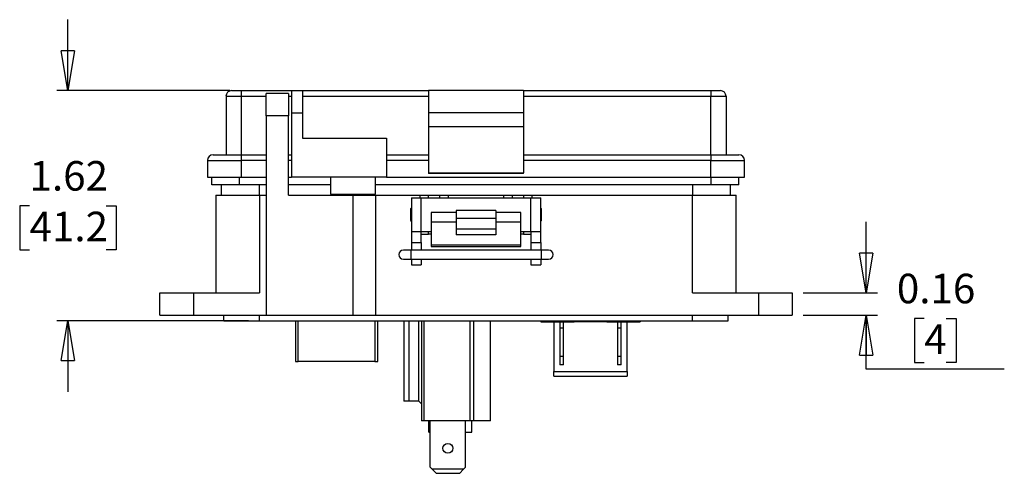
# Model space of a CAD drawing. Units: inches. Extents: x 0.5 to 8, y 0.3 to 11.2.
# Drawn here: x 0.8 to 4.2, y 2.4 to 4 of the extents above; entities that cross this region are included whole.
import ezdxf

# ---------------------------------------------------------------- set-up
doc = ezdxf.new("R2010")
doc.units = ezdxf.units.IN
doc.header["$MEASUREMENT"] = 0
doc.layers.add('BORDER', color=7, linetype='Continuous')
doc.styles.add('SLDTEXTSTYLE2', font='arial.ttf', dxfattribs={"width": 0.948})
doc.dimstyles.new('SLDDIMSTYLE1', dxfattribs={"dimtxt": 0.101115, "dimasz": 0.14, "dimexe": 0, "dimexo": 0.0625, "dimgap": 0.025279, "dimtad": 0, "dimtih": 1, "dimtoh": 1, "dimlfac": 2, "dimrnd": 1e-09, "dimdsep": 46, "dimtxsty": 'SLDTEXTSTYLE2', "dimblk1": 'CLOSED', "dimblk2": 'CLOSED', "dimsah": 1, "dimcen": 0.09, "dimadec": 0, "dimazin": 2, "dimtfac": 1, "dimtmove": 0, "dimatfit": 0, "dimldrblk": 'CLOSED', "dimfxl": 1, "dimfrac": 2, "dimtolj": 1, "dimtzin": 12, "dimarcsym": 0})
doc.dimstyles.new('SLDDIMSTYLE3', dxfattribs={"dimtxt": 0.101115, "dimasz": 0.14, "dimexe": 0, "dimexo": 0.0625, "dimgap": 0.025279, "dimtad": 0, "dimtih": 1, "dimtoh": 1, "dimlfac": 2, "dimrnd": 1e-09, "dimzin": 12, "dimdsep": 46, "dimtxsty": 'SLDTEXTSTYLE2', "dimblk1": 'CLOSED', "dimblk2": 'CLOSED', "dimsah": 1, "dimcen": 0.09, "dimadec": 0, "dimazin": 3, "dimtfac": 1, "dimtmove": 0, "dimatfit": 0, "dimldrblk": 'CLOSED', "dimfxl": 1, "dimfrac": 2, "dimtolj": 1, "dimtzin": 12, "dimarcsym": 0})

# ---------------------------------------------------------------- blocks, each defined once
blk = doc.blocks.new('_Closed')
at = {"color": 0, "linetype": 'ByBlock', "lineweight": -2}
for p, q in [((-1, 0.166667), (0, 0)), ((-1, 0.166667), (-1, -0.166667)), ((0, 0), (-1, -0.166667)), ((0, 0), (-1, 0))]:
    blk.add_line(p, q, dxfattribs=at)
blk = doc.blocks.new('_D_4')
at = {"layer": 'BORDER', "transparency": 16777216}
for p, q in [((0.9441, 3.763), (0.9441, 4.013)), ((1.5141, 3.763), (0.9047, 3.763)), ((0.809, 3.3574), (0.7743, 3.3574)), ((0.7743, 3.3574), (0.7743, 3.2022)), ((1.0791, 3.3574), (1.1138, 3.3574)), ((1.1138, 3.3574), (1.1138, 3.2022)), ((0.7743, 3.2022), (0.809, 3.2022)), ((1.1138, 3.2022), (1.0791, 3.2022)), ((1.5791, 2.9519), (0.9047, 2.9519)), ((0.9441, 2.9519), (0.9441, 2.7019))]:
    blk.add_line(p, q, dxfattribs=at)
at = {"layer": 'BORDER', "transparency": 16777216, "xscale": 0.14, "yscale": 0.14}
for p, rotation in [((0.9441, 3.763, 0.5723), 270.0000000000004), ((0.9441, 2.9519, 0.5723), 90.0000000000004)]:
    blk.add_blockref('_Closed', p, dxfattribs=dict(at, rotation=rotation))
at = {"layer": 'BORDER', "transparency": 16777216, "char_height": 0.10417, "attachment_point": 1, "style": 'SLDTEXTSTYLE2'}
for s, insert in [('1.62', (0.809, 3.5149)), ('41.2', (0.809, 3.3364))]:
    blk.add_mtext(s, dxfattribs=dict(at, insert=insert))
blk = doc.blocks.new('_D_5')
at = {"layer": 'BORDER', "transparency": 16777216}
for p, q in [((3.7533, 3.0504), (3.7533, 3.3004)), ((3.5319, 3.0504), (3.7927, 3.0504)), ((3.5319, 2.9716), (3.7927, 2.9716)), ((3.7533, 2.7821), (3.7533, 2.9716)), ((3.9578, 2.9605), (3.9231, 2.9605)), ((3.9231, 2.9605), (3.9231, 2.8052)), ((4.035, 2.9605), (4.0697, 2.9605)), ((4.0697, 2.9605), (4.0697, 2.8052)), ((4.2394, 2.7821), (3.7533, 2.7821)), ((3.9231, 2.8052), (3.9578, 2.8052)), ((4.0697, 2.8052), (4.035, 2.8052))]:
    blk.add_line(p, q, dxfattribs=at)
at = {"layer": 'BORDER', "transparency": 16777216, "xscale": 0.14, "yscale": 0.14}
for p, rotation in [((3.7533, 3.0504, 0.5723), 270.0000000000004), ((3.7533, 2.9716, 0.5723), 90.0000000000004)]:
    blk.add_blockref('_Closed', p, dxfattribs=dict(at, rotation=rotation))
at = {"layer": 'BORDER', "transparency": 16777216, "attachment_point": 1, "style": 'SLDTEXTSTYLE2'}
for s, insert, char_height in [('0.16', (3.8613, 3.1179), 0.10417), ('4', (3.9578, 2.9395), 0.1042)]:
    blk.add_mtext(s, dxfattribs=dict(at, insert=insert, char_height=char_height))

msp = doc.modelspace()

# ---------------------------------------------------------------- linework, layer by layer
at = {"color": 7, "linetype": 'Continuous', "lineweight": 25}
for p, q in [((1.5004, 3.7433), (1.5004, 3.5366)), ((1.5004, 3.7433), (1.5535, 3.7433)), ((1.5535, 3.763), (1.5535, 3.7433)), ((1.5535, 3.763), (1.7307, 3.763)), ((1.5535, 3.7433), (1.5535, 3.5366)), ((1.7208, 3.7531), (1.6421, 3.7531)), ((1.6421, 3.6744), (1.6421, 3.7531)), ((1.7208, 3.7531), (1.7208, 3.6744)), ((1.7307, 3.763), (1.77, 3.763)), ((1.77, 3.763), (2.213, 3.763)), ((1.77, 3.7433), (2.213, 3.7433)), ((2.5476, 3.763), (2.213, 3.763)), ((2.213, 3.763), (2.213, 3.6842)), ((2.5476, 3.763), (2.5476, 3.6842)), ((2.5476, 3.763), (3.2071, 3.763)), ((2.5476, 3.7433), (3.2071, 3.7433)), ((3.2071, 3.763), (3.2071, 3.7433)), ((3.2071, 3.5366), (3.2071, 3.7433)), ((3.2071, 3.7433), (3.2602, 3.7433)), ((3.2602, 3.7433), (3.2602, 3.5366)), ((1.6421, 3.6744), (1.6421, 2.9716)), ((1.7208, 3.6744), (1.6421, 3.6744)), ((1.7208, 3.3948), (1.7208, 3.6744)), ((1.7307, 3.6842), (1.7307, 3.4578)), ((1.7307, 3.6842), (1.77, 3.6842)), ((1.77, 3.6842), (1.77, 3.5956)), ((2.5476, 3.6842), (2.213, 3.6842)), ((2.213, 3.6842), (2.213, 3.635)), ((2.5476, 3.6842), (2.5476, 3.635)), ((2.5476, 3.635), (2.213, 3.635)), ((2.213, 3.635), (2.213, 3.4729)), ((2.5476, 3.635), (2.5476, 3.4729)), ((1.77, 3.5956), (2.0653, 3.5956)), ((2.0653, 3.5956), (2.0653, 3.4578)), ((1.5535, 3.5366), (1.6421, 3.5366)), ((1.5535, 3.5366), (1.5535, 3.5169)), ((1.7208, 3.5366), (1.7307, 3.5366)), ((2.0653, 3.5366), (2.213, 3.5366)), ((2.5476, 3.5366), (3.2071, 3.5366)), ((3.2071, 3.5366), (3.2071, 3.5169)), ((1.4354, 3.5169), (1.4354, 3.4578)), ((1.5535, 3.5169), (1.5535, 3.4578)), ((2.213, 3.5169), (2.0653, 3.5169)), ((3.2071, 3.5169), (2.5476, 3.5169)), ((3.2071, 3.4578), (3.2071, 3.5169)), ((3.3252, 3.4578), (3.3252, 3.5169)), ((2.213, 3.4729), (2.5476, 3.4729)), ((2.213, 3.4729), (2.213, 3.4716)), ((2.5476, 3.4716), (2.213, 3.4716)), ((2.5476, 3.4716), (2.5476, 3.4729)), ((1.4501, 3.4308), (1.4501, 3.4578)), ((1.5481, 3.4308), (1.4501, 3.4308)), ((1.4846, 3.3948), (1.4846, 3.4308)), ((1.6421, 3.4308), (1.5481, 3.4308)), ((1.5535, 3.4578), (1.6421, 3.4578)), ((1.7208, 3.4578), (1.7307, 3.4578)), ((1.8685, 3.4308), (1.7208, 3.4308)), ((2.0653, 3.4578), (1.7307, 3.4578)), ((1.8685, 3.4578), (1.8685, 3.3987)), ((2.026, 3.3987), (2.026, 3.4578)), ((3.2075, 3.4308), (2.026, 3.4308)), ((2.0653, 3.4578), (3.2071, 3.4578)), ((3.3055, 3.4308), (3.2075, 3.4308)), ((3.2759, 3.3948), (3.2759, 3.4308)), ((3.3055, 3.4308), (3.3055, 3.4578)), ((1.9159, 3.3988), (1.9159, 3.3948)), ((1.9785, 3.3948), (1.9785, 3.3988)), ((1.4649, 3.3948), (1.4649, 3.0504)), ((1.4649, 3.3948), (1.6185, 3.3948)), ((1.6185, 3.3948), (1.6185, 3.0504)), ((1.6185, 3.3948), (1.6421, 3.3948)), ((1.7208, 3.3948), (1.9472, 3.3948)), ((1.9472, 3.3948), (1.9472, 2.9716)), ((1.9472, 3.3948), (2.026, 3.3948)), ((2.026, 3.3948), (2.026, 2.9716)), ((2.026, 3.3948), (2.1834, 3.3948)), ((2.1528, 3.385), (2.1528, 3.2669)), ((2.1528, 3.385), (2.1878, 3.385)), ((2.1834, 3.3948), (2.213, 3.3948)), ((2.1878, 3.2669), (2.1878, 3.385)), ((2.1878, 3.385), (2.5728, 3.385)), ((2.213, 3.385), (2.213, 3.3948)), ((2.213, 3.3948), (2.2523, 3.3948)), ((2.2523, 3.3948), (2.2523, 3.385)), ((2.2523, 3.3948), (2.2819, 3.3948)), ((2.2819, 3.3948), (2.4787, 3.3948)), ((2.4787, 3.3948), (2.5082, 3.3948)), ((2.5082, 3.385), (2.5082, 3.3948)), ((2.5082, 3.3948), (2.5476, 3.3948)), ((2.5476, 3.3948), (2.5476, 3.385)), ((2.5476, 3.3948), (2.5771, 3.3948)), ((2.5728, 3.2669), (2.5728, 3.385)), ((2.5728, 3.385), (2.6078, 3.385)), ((2.5771, 3.3948), (3.1421, 3.3948)), ((2.6078, 3.2669), (2.6078, 3.385)), ((3.1421, 3.0504), (3.1421, 3.3948)), ((3.1421, 3.3948), (3.2956, 3.3948)), ((3.2956, 3.0504), (3.2956, 3.3948)), ((2.1528, 3.3486), (2.1502, 3.346)), ((2.1502, 3.346), (2.1502, 3.3059)), ((2.3103, 3.3335), (2.2228, 3.3335)), ((2.2228, 3.3335), (2.2228, 3.2994)), ((2.4503, 3.3407), (2.3103, 3.3407)), ((2.3103, 3.3407), (2.3103, 3.3138)), ((2.4503, 3.3407), (2.4503, 3.3138)), ((2.5378, 3.3335), (2.4503, 3.3335)), ((2.5378, 3.2994), (2.5378, 3.3335)), ((2.6104, 3.346), (2.6078, 3.3486)), ((2.6104, 3.3059), (2.6104, 3.346)), ((2.1502, 3.3059), (2.1528, 3.3034)), ((2.3103, 3.2994), (2.2228, 3.2994)), ((2.2228, 3.2994), (2.2228, 3.2199)), ((2.3103, 3.3138), (2.4503, 3.3138)), ((2.3103, 3.3138), (2.3103, 3.2752)), ((2.4503, 3.3138), (2.4503, 3.2752)), ((2.5378, 3.2994), (2.4503, 3.2994)), ((2.5378, 3.2199), (2.5378, 3.2994)), ((2.6078, 3.3034), (2.6104, 3.3059)), ((2.1528, 3.2669), (2.1878, 3.2669)), ((2.1528, 3.2669), (2.1528, 3.2276)), ((2.1878, 3.2669), (2.2228, 3.2669)), ((2.1878, 3.2276), (2.1878, 3.2669)), ((2.213, 3.2571), (2.213, 3.2669)), ((2.4503, 3.2752), (2.3103, 3.2752)), ((2.3103, 3.2752), (2.3103, 3.2555)), ((2.4503, 3.2752), (2.4503, 3.2555)), ((2.5378, 3.2669), (2.5728, 3.2669)), ((2.5476, 3.2669), (2.5476, 3.2571)), ((2.5728, 3.2669), (2.6078, 3.2669)), ((2.5728, 3.2669), (2.5728, 3.2276)), ((2.6078, 3.2276), (2.6078, 3.2669)), ((2.1528, 3.2276), (2.1878, 3.2276)), ((2.1528, 3.2276), (2.1528, 3.2012)), ((2.1878, 3.2571), (2.213, 3.2571)), ((2.1878, 3.2276), (2.1878, 3.2012)), ((2.2228, 3.2571), (2.213, 3.2571)), ((2.4503, 3.2555), (2.3103, 3.2555)), ((2.5476, 3.2571), (2.5378, 3.2571)), ((2.5476, 3.2571), (2.5728, 3.2571)), ((2.5728, 3.2276), (2.6078, 3.2276)), ((2.5728, 3.2276), (2.5728, 3.2012)), ((2.6078, 3.2276), (2.6078, 3.2012)), ((2.1514, 3.2012), (2.1248, 3.2012)), ((2.6091, 3.2012), (2.1514, 3.2012)), ((2.2228, 3.2199), (2.5378, 3.2199)), ((2.2228, 3.2199), (2.2228, 3.2133)), ((2.2228, 3.2133), (2.5378, 3.2133)), ((2.5378, 3.2133), (2.5378, 3.2199)), ((2.6357, 3.2012), (2.6091, 3.2012)), ((2.1248, 3.1692), (2.1514, 3.1692)), ((2.1514, 3.1692), (2.6091, 3.1692)), ((2.1528, 3.1692), (2.1528, 3.1488)), ((2.1878, 3.1692), (2.1878, 3.1488)), ((2.5728, 3.1692), (2.5728, 3.1488)), ((2.6078, 3.1692), (2.6078, 3.1488)), ((2.6091, 3.1692), (2.6357, 3.1692)), ((2.1528, 3.1488), (2.1878, 3.1488)), ((2.5728, 3.1488), (2.6078, 3.1488)), ((1.2681, 2.9716), (1.2681, 3.0504)), ((1.2681, 3.0504), (1.3862, 3.0504)), ((1.3862, 3.0504), (1.6185, 3.0504)), ((1.3862, 3.0504), (1.3862, 2.9716)), ((3.1421, 3.0504), (3.3744, 3.0504)), ((3.3744, 3.0504), (3.3744, 2.9716)), ((3.3744, 3.0504), (3.4925, 3.0504)), ((3.4925, 3.0504), (3.4925, 2.9716)), ((1.2681, 2.9716), (1.3862, 2.9716)), ((1.3862, 2.9716), (1.6421, 2.9716)), ((1.4925, 2.9519), (1.4925, 2.9716)), ((1.4925, 2.9519), (1.6185, 2.9519)), ((1.6185, 2.9519), (1.6185, 2.9716)), ((1.6185, 2.9519), (3.1421, 2.9519)), ((1.6421, 2.9716), (1.9472, 2.9716)), ((1.7451, 2.9519), (1.7451, 2.8087)), ((1.9472, 2.9716), (2.026, 2.9716)), ((2.026, 2.9716), (3.3744, 2.9716)), ((2.0345, 2.8087), (2.0345, 2.9519)), ((2.1267, 2.9519), (2.1267, 2.6695)), ((2.1443, 2.9519), (2.1443, 2.6695)), ((2.1787, 2.6695), (2.1787, 2.9519)), ((2.1888, 2.9519), (2.1888, 2.5998)), ((2.1967, 2.9519), (2.1967, 2.5998)), ((2.3589, 2.9519), (2.3589, 2.5998)), ((2.3718, 2.9519), (2.3718, 2.5998)), ((2.4307, 2.5998), (2.4307, 2.9519)), ((2.6083, 2.9519), (2.6083, 2.9489)), ((2.6083, 2.9489), (2.6383, 2.9489)), ((2.6383, 2.9519), (2.6383, 2.9489)), ((2.6383, 2.9489), (2.7258, 2.9489)), ((2.6545, 2.9489), (2.6545, 2.7737)), ((2.6758, 2.9489), (2.6758, 2.9264)), ((2.6883, 2.9264), (2.6883, 2.9489)), ((2.7258, 2.9489), (2.7258, 2.9519)), ((2.7483, 2.9489), (2.7258, 2.9489)), ((2.7483, 2.9489), (2.7483, 2.9519)), ((2.8183, 2.9489), (2.7483, 2.9489)), ((2.8183, 2.9519), (2.8183, 2.9489)), ((2.8408, 2.9489), (2.8183, 2.9489)), ((2.8408, 2.9519), (2.8408, 2.9489)), ((2.8408, 2.9489), (2.9283, 2.9489)), ((2.8783, 2.9489), (2.8783, 2.9264)), ((2.8908, 2.9264), (2.8908, 2.9489)), ((2.912, 2.7737), (2.912, 2.9489)), ((2.9283, 2.9519), (2.9283, 2.9489)), ((2.9283, 2.9489), (2.9583, 2.9489)), ((2.9583, 2.9519), (2.9583, 2.9489)), ((3.1421, 2.9519), (3.1421, 2.9716)), ((3.1421, 2.9519), (3.2681, 2.9519)), ((3.2681, 2.9519), (3.2681, 2.9716)), ((3.3744, 2.9716), (3.4925, 2.9716)), ((2.6883, 2.9264), (2.6758, 2.9264)), ((2.6758, 2.9264), (2.6758, 2.8264)), ((2.6883, 2.8264), (2.6883, 2.9264)), ((2.8908, 2.9264), (2.8783, 2.9264)), ((2.8783, 2.9264), (2.8783, 2.8264)), ((2.8908, 2.8264), (2.8908, 2.9264)), ((1.7451, 2.8087), (1.7549, 2.8087)), ((2.0246, 2.8087), (1.7549, 2.8087)), ((2.0246, 2.8087), (2.0345, 2.8087)), ((2.6883, 2.8264), (2.6758, 2.8264)), ((2.6758, 2.8264), (2.6758, 2.7964)), ((2.6883, 2.7964), (2.6883, 2.8264)), ((2.8908, 2.8264), (2.8783, 2.8264)), ((2.8783, 2.8264), (2.8783, 2.7964)), ((2.8908, 2.7964), (2.8908, 2.8264)), ((2.6545, 2.7737), (2.912, 2.7737)), ((2.6545, 2.7574), (2.6545, 2.7737)), ((2.6883, 2.7964), (2.6758, 2.7964)), ((2.8908, 2.7964), (2.8783, 2.7964)), ((2.912, 2.7737), (2.912, 2.7574)), ((2.6545, 2.7574), (2.912, 2.7574)), ((2.1443, 2.6695), (2.1267, 2.6695)), ((2.1787, 2.6695), (2.1443, 2.6695)), ((2.1787, 2.6695), (2.1888, 2.6594)), ((2.1967, 2.5998), (2.1888, 2.5998)), ((2.3589, 2.5998), (2.1967, 2.5998)), ((2.2143, 2.56), (2.2143, 2.5998)), ((2.2188, 2.4369), (2.2188, 2.5998)), ((2.3438, 2.4369), (2.3438, 2.5998)), ((2.3718, 2.5998), (2.3589, 2.5998)), ((2.3659, 2.56), (2.3659, 2.5998)), ((2.4307, 2.5998), (2.3718, 2.5998)), ((2.2143, 2.56), (2.2188, 2.56)), ((2.3438, 2.56), (2.3659, 2.56)), ((2.2188, 2.4369), (2.2262, 2.4295)), ((2.3364, 2.4295), (2.2262, 2.4295)), ((2.2262, 2.4295), (2.2409, 2.4147)), ((2.3216, 2.4147), (2.3364, 2.4295)), ((2.3364, 2.4295), (2.3438, 2.4369)), ((2.3216, 2.4147), (2.2409, 2.4147))]:
    msp.add_line(p, q, dxfattribs=at)
at = {"color": 8, "linetype": 'Continuous', "lineweight": 25}
for p, q in [((1.5535, 3.7433), (1.6421, 3.7433)), ((1.7208, 3.7433), (1.7307, 3.7433)), ((1.6421, 3.5169), (1.5535, 3.5169)), ((1.7307, 3.5169), (1.7208, 3.5169)), ((1.5481, 3.4308), (1.5481, 3.4578)), ((1.6185, 3.3948), (1.6185, 3.4308)), ((3.1421, 3.4308), (3.1421, 3.3948)), ((3.2075, 3.4308), (3.2075, 3.4578)), ((2.1834, 3.385), (2.1834, 3.3948)), ((2.2819, 3.3948), (2.2819, 3.385)), ((2.4787, 3.385), (2.4787, 3.3948)), ((2.5771, 3.3948), (2.5771, 3.385)), ((2.1514, 3.2012), (2.1514, 3.1692)), ((2.6091, 3.2012), (2.6091, 3.1852)), ((2.6091, 3.1852), (2.6091, 3.1692)), ((1.7549, 2.8087), (1.7549, 2.9519)), ((2.0246, 2.9519), (2.0246, 2.8087))]:
    msp.add_line(p, q, dxfattribs=at)
at = {"color": 7, "linetype": 'Continuous', "lineweight": 25}
msp.add_circle((2.2813, 2.5029), 0.0175, dxfattribs=at)
for centre, radius, start, end in [((1.52, 3.7433), 0.0197, 90, 180), ((3.2405, 3.7433), 0.0197, 0, 90), ((1.4551, 3.5169), 0.0197, 90, 180), ((3.3055, 3.5169), 0.0197, 0, 90), ((2.1248, 3.1852), 0.016, 90, 180), ((2.6357, 3.1852), 0.016, 270, 90), ((2.1248, 3.1852), 0.016, 180, 270)]:
    msp.add_arc(centre, radius, start, end, dxfattribs=at)
for points, knots in [([(1.52, 3.763), (1.5205, 3.763), (1.5212, 3.763), (1.5254, 3.763), (1.5297, 3.763), (1.535, 3.763), (1.5428, 3.763), (1.5493, 3.763), (1.5535, 3.763)], [0, 0, 0, 0, 0.239443, 0.369621, 0.5, 0.630178, 0.760557, 1, 1, 1, 1]), ([(3.2071, 3.763), (3.2113, 3.763), (3.2178, 3.763), (3.2256, 3.763), (3.2309, 3.763), (3.2352, 3.763), (3.2394, 3.763), (3.2401, 3.763), (3.2405, 3.763)], [0, 0, 0, 0, 0.239443, 0.369621, 0.5, 0.630178, 0.760557, 1, 1, 1, 1]), ([(1.4551, 3.5366), (1.4554, 3.5366), (1.4561, 3.5366), (1.4616, 3.5366), (1.4706, 3.5366), (1.4834, 3.5366), (1.4992, 3.5366), (1.5168, 3.5366), (1.5351, 3.5366), (1.5475, 3.5366), (1.5535, 3.5366)], [0, 0, 0, 0, 0.119996, 0.240026, 0.368653, 0.50001, 0.631366, 0.759993, 0.883486, 1, 1, 1, 1]), ([(3.2071, 3.5366), (3.2132, 3.5366), (3.2256, 3.5366), (3.2439, 3.5366), (3.2614, 3.5366), (3.2771, 3.5366), (3.2899, 3.5366), (3.299, 3.5366), (3.3045, 3.5366), (3.3052, 3.5366), (3.3055, 3.5366)], [0, 0, 0, 0, 0.119996, 0.240026, 0.368653, 0.50001, 0.631366, 0.759993, 0.883486, 1, 1, 1, 1])]:
    msp.add_open_spline(points, degree=3, knots=knots, dxfattribs=at)
for points in [[(1.7307, 3.763), (1.7307, 3.7627), (1.7307, 3.7621), (1.7307, 3.7574), (1.7307, 3.7501), (1.7307, 3.7403), (1.7307, 3.7282), (1.7307, 3.7145), (1.7307, 3.6997), (1.7307, 3.6894), (1.7307, 3.6842)], [(1.77, 3.763), (1.77, 3.7627), (1.77, 3.7621), (1.77, 3.7574), (1.77, 3.7501), (1.77, 3.7403), (1.77, 3.7282), (1.77, 3.7145), (1.77, 3.6997), (1.77, 3.6894), (1.77, 3.6842)], [(1.4354, 3.5169), (1.4358, 3.5169), (1.4367, 3.5169), (1.4437, 3.5169), (1.4547, 3.5169), (1.4695, 3.5169), (1.4875, 3.5169), (1.508, 3.5169), (1.5303, 3.5169), (1.5458, 3.5169), (1.5535, 3.5169)], [(3.2071, 3.5169), (3.2148, 3.5169), (3.2302, 3.5169), (3.2525, 3.5169), (3.2731, 3.5169), (3.2911, 3.5169), (3.3059, 3.5169), (3.3168, 3.5169), (3.3238, 3.5169), (3.3247, 3.5169), (3.3252, 3.5169)], [(1.4354, 3.4578), (1.4358, 3.4578), (1.4367, 3.4578), (1.4437, 3.4578), (1.4547, 3.4578), (1.4695, 3.4578), (1.4875, 3.4578), (1.508, 3.4578), (1.5303, 3.4578), (1.5458, 3.4578), (1.5535, 3.4578)], [(3.2071, 3.4578), (3.2148, 3.4578), (3.2302, 3.4578), (3.2525, 3.4578), (3.2731, 3.4578), (3.2911, 3.4578), (3.3059, 3.4578), (3.3168, 3.4578), (3.3238, 3.4578), (3.3247, 3.4578), (3.3252, 3.4578)], [(1.8685, 3.3988), (1.8688, 3.3988), (1.8694, 3.3988), (1.874, 3.3988), (1.8813, 3.3988), (1.8912, 3.3988), (1.9032, 3.3988), (1.9169, 3.3988), (1.9318, 3.3988), (1.9421, 3.3988), (1.9472, 3.3988)], [(1.9472, 3.3988), (1.9524, 3.3988), (1.9627, 3.3988), (1.9775, 3.3988), (1.9912, 3.3988), (2.0032, 3.3988), (2.0131, 3.3988), (2.0204, 3.3988), (2.0251, 3.3988), (2.0257, 3.3988), (2.026, 3.3988)]]:
    msp.add_open_spline(points, degree=3, dxfattribs=at)

# ---------------------------------------------------------------- dimensions: what is measured, and where the dimension line sits
at = {"layer": 'BORDER'}
for base, p1, p2, dimstyle, picture, middle in [((0.9441, 2.9519), (1.5535, 3.763), (1.6185, 2.9519), 'SLDDIMSTYLE3', '_D_4', (0.9441, 3.3574)), ((3.7533, 2.9716), (3.4925, 3.0504), (3.4925, 2.9716), 'SLDDIMSTYLE1', '_D_5', (3.7533, 2.9605))]:
    dim = msp.add_linear_dim(base=base, p1=p1, p2=p2, angle=90, dimstyle=dimstyle, dxfattribs=at)
    dim.commit()
    dim.dimension.update_dxf_attribs({"geometry": picture, "text_midpoint": middle, "dimtype": 160})

doc.saveas('drawing.dxf')
